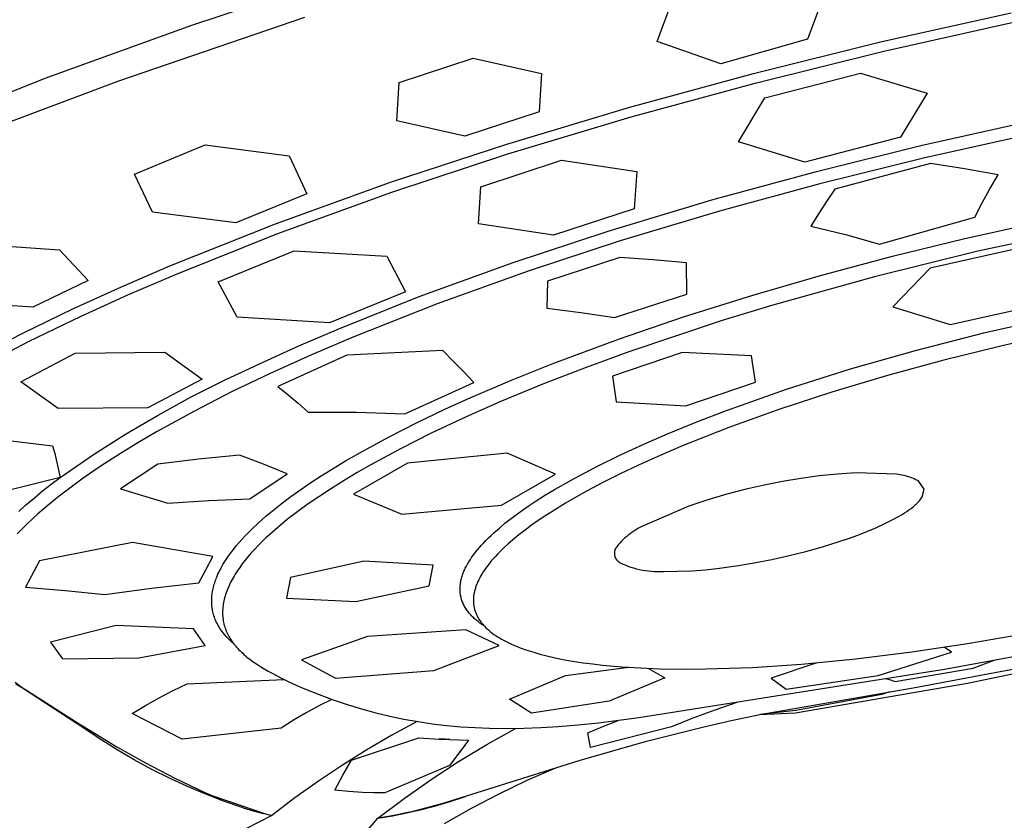
# Model space of a CAD drawing. Units: millimetres. Extents: x -720 to 559, y -1749 to 1802.
# Drawn here: x -445 to -413, y -1017 to -991 of the extents above; entities that cross this region are included whole.
import ezdxf

# ---------------------------------------------------------------- set-up
doc = ezdxf.new("R2010")
doc.units = ezdxf.units.MM
doc.header["$MEASUREMENT"] = 0
doc.layers.add('Default', color=7, linetype='Continuous', true_color=0x000000)

msp = doc.modelspace()

# ---------------------------------------------------------------- linework, layer by layer
at = {"layer": 'Default', "color": 7, "true_color": 0xffffff}
for p, q in [((-434.444, -990.067), (-439.174, -991.629)), ((-424.307, -992.147), (-423.78, -990.711)), ((-418.979, -990.64), (-419.513, -992.07)), ((-441.496, -993.397), (-435.558, -991.366)), ((-417.136, -992.148), (-413.013, -991.228)), ((-439.174, -991.629), (-443.856, -993.329)), ((-417.076, -992.451), (-412.943, -991.528)), ((-422.277, -992.851), (-424.307, -992.147)), ((-419.513, -992.07), (-422.277, -992.851)), ((-421.235, -993.163), (-417.136, -992.148)), ((-432.547, -993.448), (-430.178, -992.674)), ((-430.178, -992.674), (-428.003, -993.168)), ((-421.187, -993.471), (-417.076, -992.451)), ((-428.003, -993.168), (-428.079, -994.392)), ((-425.183, -994.241), (-421.235, -993.163)), ((-420.875, -993.942), (-417.821, -993.15)), ((-417.821, -993.15), (-415.695, -993.787)), ((-443.856, -993.329), (-448.128, -995.037)), ((-444.922, -994.687), (-441.496, -993.397)), ((-432.619, -994.674), (-432.547, -993.448)), ((-425.144, -994.552), (-421.187, -993.471)), ((-415.695, -993.787), (-416.542, -995.199)), ((-429.103, -995.415), (-425.183, -994.241)), ((-421.719, -995.35), (-420.875, -993.942)), ((-428.079, -994.392), (-430.448, -995.165)), ((-429.073, -995.731), (-425.144, -994.552)), ((-430.448, -995.165), (-432.619, -994.674)), ((-415.894, -995.465), (-412.55, -994.717)), ((-412.471, -995.119), (-415.807, -995.865)), ((-440.995, -996.373), (-438.732, -995.444)), ((-438.732, -995.444), (-436.056, -995.797)), ((-432.817, -996.634), (-429.103, -995.415)), ((-419.593, -995.991), (-421.719, -995.35)), ((-416.542, -995.199), (-419.593, -995.991)), ((-419.221, -996.29), (-415.894, -995.465)), ((-436.056, -995.797), (-435.49, -997.007)), ((-432.782, -996.953), (-429.073, -995.731)), ((-429.937, -996.781), (-427.367, -995.933)), ((-427.367, -995.933), (-424.964, -996.295)), ((-415.807, -995.865), (-419.124, -996.688)), ((-415.582, -996.038), (-418.636, -996.861)), ((-414.504, -996.206), (-415.582, -996.038)), ((-440.422, -997.587), (-440.995, -996.373)), ((-424.964, -996.295), (-425.048, -997.48)), ((-422.561, -997.201), (-419.221, -996.29)), ((-413.432, -996.401), (-414.504, -996.206)), ((-413.69, -996.844), (-413.432, -996.401)), ((-436.494, -997.962), (-432.817, -996.634)), ((-419.124, -996.688), (-422.32, -997.56)), ((-435.49, -997.007), (-437.755, -997.935)), ((-436.453, -998.284), (-432.782, -996.953)), ((-430.017, -997.961), (-429.937, -996.781)), ((-418.636, -996.861), (-418.902, -997.247)), ((-413.936, -997.295), (-413.69, -996.844)), ((-425.876, -998.198), (-422.561, -997.201)), ((-418.902, -997.247), (-419.158, -997.639)), ((-414.17, -997.752), (-413.936, -997.295)), ((-437.755, -997.935), (-440.422, -997.587)), ((-425.048, -997.48), (-427.616, -998.327)), ((-422.32, -997.56), (-425.493, -998.51)), ((-419.158, -997.639), (-419.404, -998.037)), ((-439.859, -999.303), (-436.494, -997.962)), ((-427.616, -998.327), (-430.017, -997.961)), ((-417.217, -998.609), (-414.17, -997.752)), ((-414.495, -998.433), (-412.152, -997.91)), ((-439.707, -999.585), (-436.453, -998.284)), ((-428.905, -999.198), (-425.876, -998.198)), ((-419.404, -998.037), (-418.305, -998.304)), ((-418.305, -998.304), (-417.217, -998.609)), ((-410.761, -998.12), (-414.076, -998.837)), ((-445.979, -998.608), (-443.39, -998.788)), ((-425.493, -998.51), (-428.427, -999.472)), ((-416.801, -998.997), (-414.495, -998.433)), ((-443.39, -998.788), (-442.473, -999.771)), ((-438.317, -999.813), (-435.896, -998.826)), ((-435.896, -998.826), (-432.94, -998.998)), ((-414.076, -998.837), (-417.369, -999.65)), ((-412.454, -998.668), (-415.597, -999.379)), ((-432.94, -998.998), (-432.342, -1000.134)), ((-431.904, -1000.285), (-428.905, -999.198)), ((-425.501, -999.036), (-427.811, -999.787)), ((-424.436, -999.11), (-425.501, -999.036)), ((-423.373, -999.208), (-424.436, -999.11)), ((-423.365, -1000.209), (-423.373, -999.208)), ((-419.096, -999.609), (-416.801, -998.997)), ((-441.407, -999.969), (-439.859, -999.303)), ((-441.205, -1000.231), (-439.707, -999.585)), ((-428.427, -999.472), (-431.332, -1000.517)), ((-415.597, -999.379), (-416.794, -1000.607)), ((-442.473, -999.771), (-444.232, -1000.621)), ((-437.715, -1000.943), (-438.317, -999.813)), ((-427.811, -999.787), (-427.828, -1000.651)), ((-421.289, -1000.245), (-419.096, -999.609)), ((-417.369, -999.65), (-420.62, -1000.558)), ((-442.941, -1000.665), (-441.407, -999.969)), ((-432.342, -1000.134), (-434.763, -1001.119)), ((-425.677, -1000.954), (-423.365, -1000.209)), ((-444.232, -1000.621), (-446.816, -1000.445)), ((-442.691, -1000.906), (-441.205, -1000.231)), ((-434.472, -1001.31), (-431.904, -1000.285)), ((-431.332, -1000.517), (-433.986, -1001.565)), ((-423.466, -1000.93), (-421.289, -1000.245)), ((-414.962, -1001.18), (-411.822, -1000.471)), ((-444.56, -1001.447), (-442.941, -1000.665)), ((-427.828, -1000.651), (-426.75, -1000.787)), ((-426.75, -1000.787), (-425.677, -1000.954)), ((-420.62, -1000.558), (-422.234, -1001.052)), ((-416.794, -1000.607), (-414.962, -1001.18)), ((-444.37, -1001.717), (-442.691, -1000.906)), ((-434.763, -1001.119), (-437.715, -1000.943)), ((-425.548, -1001.641), (-423.466, -1000.93)), ((-422.234, -1001.052), (-425.214, -1002.047)), ((-413.885, -1001.444), (-411.69, -1000.946)), ((-446.156, -1002.274), (-444.56, -1001.447)), ((-435.742, -1001.855), (-434.472, -1001.31)), ((-416.066, -1002.002), (-413.885, -1001.444)), ((-411.43, -1001.434), (-413.301, -1001.851)), ((-446.024, -1002.578), (-444.37, -1001.717)), ((-433.986, -1001.565), (-435.342, -1002.143)), ((-427.611, -1002.407), (-425.548, -1001.641)), ((-444.623, -1003.004), (-442.889, -1002.089)), ((-442.889, -1002.089), (-440.02, -1002.059)), ((-440.02, -1002.059), (-438.829, -1002.917)), ((-437.002, -1002.425), (-435.742, -1001.855)), ((-431.156, -1002.01), (-434.215, -1002.152)), ((-430.817, -1002.341), (-431.156, -1002.01)), ((-425.214, -1002.047), (-426.58, -1002.545)), ((-423.516, -1002.066), (-425.736, -1002.824)), ((-421.295, -1002.173), (-423.516, -1002.066)), ((-418.135, -1002.591), (-416.066, -1002.002)), ((-413.301, -1001.851), (-415.162, -1002.311)), ((-435.342, -1002.143), (-436.687, -1002.75)), ((-434.215, -1002.152), (-436.413, -1003.154)), ((-430.486, -1002.68), (-430.817, -1002.341)), ((-428.942, -1002.941), (-427.611, -1002.407)), ((-421.175, -1003.017), (-421.295, -1002.173)), ((-415.162, -1002.311), (-416.957, -1002.8)), ((-438.099, -1002.936), (-437.002, -1002.425)), ((-430.164, -1003.027), (-430.486, -1002.68)), ((-426.58, -1002.545), (-427.935, -1003.07)), ((-420.186, -1003.242), (-418.135, -1002.591)), ((-443.432, -1003.857), (-444.623, -1003.004)), ((-438.829, -1002.917), (-440.565, -1003.832)), ((-439.179, -1003.483), (-438.099, -1002.936)), ((-436.687, -1002.75), (-437.891, -1003.328)), ((-432.363, -1004.03), (-430.164, -1003.027)), ((-430.259, -1003.504), (-428.942, -1002.941)), ((-425.736, -1002.824), (-425.616, -1003.648)), ((-423.395, -1003.773), (-421.175, -1003.017)), ((-416.957, -1002.8), (-418.74, -1003.333)), ((-437.891, -1003.328), (-439.08, -1003.936)), ((-436.413, -1003.154), (-436.086, -1003.418)), ((-427.935, -1003.07), (-429.279, -1003.625)), ((-422.097, -1003.917), (-420.186, -1003.242)), ((-418.74, -1003.333), (-420.392, -1003.875)), ((-440.241, -1004.065), (-439.179, -1003.483)), ((-436.086, -1003.418), (-435.766, -1003.69)), ((-431.083, -1003.878), (-430.259, -1003.504)), ((-429.279, -1003.625), (-430.405, -1004.12)), ((-425.616, -1003.648), (-423.395, -1003.773)), ((-440.565, -1003.832), (-443.432, -1003.857)), ((-439.08, -1003.936), (-440.288, -1004.601)), ((-435.766, -1003.69), (-435.452, -1003.969)), ((-435.452, -1003.969), (-433.907, -1003.976)), ((-433.907, -1003.976), (-432.363, -1004.03)), ((-431.99, -1004.312), (-431.083, -1003.878)), ((-423.043, -1004.281), (-422.097, -1003.917)), ((-420.392, -1003.875), (-422.028, -1004.464)), ((-441.283, -1004.68), (-440.241, -1004.065)), ((-430.405, -1004.12), (-431.519, -1004.642)), ((-423.982, -1004.664), (-423.043, -1004.281)), ((-440.288, -1004.601), (-440.883, -1004.95)), ((-432.886, -1004.767), (-431.99, -1004.312)), ((-422.028, -1004.464), (-423.476, -1005.036)), ((-446.455, -1004.708), (-443.606, -1005.05)), ((-442.305, -1005.329), (-441.283, -1004.68)), ((-433.804, -1005.266), (-432.886, -1004.767)), ((-431.519, -1004.642), (-432.502, -1005.138)), ((-424.735, -1004.99), (-423.982, -1004.664)), ((-443.606, -1005.05), (-443.529, -1005.297)), ((-440.883, -1004.95), (-441.47, -1005.311)), ((-432.502, -1005.138), (-433.47, -1005.663)), ((-425.481, -1005.332), (-424.735, -1004.99)), ((-423.476, -1005.036), (-424.192, -1005.341)), ((-443.529, -1005.297), (-443.366, -1006.055)), ((-443.305, -1006.011), (-442.305, -1005.329)), ((-441.47, -1005.311), (-442.055, -1005.689)), ((-438.947, -1005.475), (-440.248, -1005.628)), ((-437.644, -1005.348), (-438.947, -1005.475)), ((-436.875, -1005.634), (-437.644, -1005.348)), ((-434.703, -1005.798), (-434.256, -1005.528)), ((-434.256, -1005.528), (-433.804, -1005.266)), ((-429.095, -1005.28), (-432.282, -1005.599)), ((-427.557, -1005.948), (-429.095, -1005.28)), ((-426.218, -1005.693), (-425.481, -1005.332)), ((-424.192, -1005.341), (-424.901, -1005.661)), ((-442.055, -1005.689), (-442.629, -1006.083)), ((-440.248, -1005.628), (-441.434, -1006.425)), ((-436.117, -1005.945), (-436.875, -1005.634)), ((-435.033, -1006.006), (-434.703, -1005.798)), ((-432.282, -1005.599), (-433.997, -1006.592)), ((-433.47, -1005.663), (-433.888, -1005.903)), ((-426.943, -1006.076), (-426.218, -1005.693)), ((-424.901, -1005.661), (-425.496, -1005.944)), ((-443.366, -1006.055), (-445.905, -1006.697)), ((-443.648, -1006.269), (-443.366, -1006.055)), ((-443.366, -1006.055), (-443.305, -1006.011)), ((-442.629, -1006.083), (-443.014, -1006.364)), ((-437.307, -1006.735), (-436.117, -1005.945)), ((-435.36, -1006.219), (-435.033, -1006.006)), ((-434.301, -1006.15), (-434.709, -1006.405)), ((-433.888, -1005.903), (-434.301, -1006.15)), ((-429.275, -1006.939), (-427.557, -1005.948)), ((-427.565, -1006.43), (-426.943, -1006.076)), ((-425.496, -1005.944), (-426.085, -1006.24)), ((-420.311, -1006.184), (-420.892, -1006.299)), ((-419.726, -1006.087), (-420.311, -1006.184)), ((-419.139, -1006.009), (-419.726, -1006.087)), ((-418.55, -1005.949), (-419.139, -1006.009)), ((-417.959, -1005.908), (-418.55, -1005.949)), ((-416.676, -1005.955), (-417.959, -1005.908)), ((-416.618, -1005.961), (-416.676, -1005.955)), ((-416.56, -1005.97), (-416.618, -1005.961)), ((-416.502, -1005.98), (-416.56, -1005.97)), ((-416.445, -1005.992), (-416.502, -1005.98)), ((-416.388, -1006.006), (-416.445, -1005.992)), ((-416.331, -1006.022), (-416.388, -1006.006)), ((-416.276, -1006.04), (-416.331, -1006.022)), ((-416.22, -1006.06), (-416.276, -1006.04)), ((-416.166, -1006.081), (-416.22, -1006.06)), ((-416.112, -1006.104), (-416.166, -1006.081)), ((-416.059, -1006.129), (-416.112, -1006.104)), ((-416.006, -1006.156), (-416.059, -1006.129)), ((-415.955, -1006.184), (-416.006, -1006.156)), ((-415.786, -1006.434), (-415.955, -1006.184)), ((-444.198, -1006.713), (-443.926, -1006.488)), ((-443.926, -1006.488), (-443.648, -1006.269)), ((-443.014, -1006.364), (-443.393, -1006.654)), ((-441.434, -1006.425), (-439.932, -1006.88)), ((-435.999, -1006.666), (-435.682, -1006.439)), ((-435.682, -1006.439), (-435.36, -1006.219)), ((-434.709, -1006.405), (-435.111, -1006.67)), ((-427.871, -1006.615), (-427.565, -1006.43)), ((-426.085, -1006.24), (-426.665, -1006.55)), ((-421.469, -1006.433), (-422.085, -1006.592)), ((-420.892, -1006.299), (-421.469, -1006.433)), ((-415.851, -1006.679), (-415.786, -1006.434)), ((-444.466, -1006.945), (-444.198, -1006.713)), ((-443.393, -1006.654), (-443.744, -1006.937)), ((-439.932, -1006.88), (-438.62, -1006.791)), ((-438.62, -1006.791), (-437.307, -1006.735)), ((-436.27, -1006.869), (-435.999, -1006.666)), ((-435.111, -1006.67), (-435.448, -1006.902)), ((-433.997, -1006.592), (-432.461, -1007.227)), ((-428.428, -1006.976), (-428.173, -1006.807)), ((-428.173, -1006.807), (-427.871, -1006.615)), ((-426.665, -1006.55), (-427.237, -1006.878)), ((-422.695, -1006.771), (-423.299, -1006.97)), ((-422.085, -1006.592), (-422.695, -1006.771)), ((-415.966, -1006.83), (-415.941, -1006.801)), ((-415.941, -1006.801), (-415.917, -1006.772)), ((-415.917, -1006.772), (-415.894, -1006.742)), ((-415.894, -1006.742), (-415.872, -1006.711)), ((-415.872, -1006.711), (-415.851, -1006.679)), ((-444.687, -1007.146), (-444.466, -1006.945)), ((-443.744, -1006.937), (-444.085, -1007.231)), ((-436.795, -1007.295), (-436.535, -1007.078)), ((-436.535, -1007.078), (-436.27, -1006.869)), ((-435.448, -1006.902), (-435.779, -1007.142)), ((-432.461, -1007.227), (-429.275, -1006.939)), ((-428.679, -1007.151), (-428.428, -1006.976)), ((-427.237, -1006.878), (-427.677, -1007.149)), ((-423.299, -1006.97), (-424.795, -1007.622)), ((-416.347, -1007.143), (-416.277, -1007.094)), ((-416.277, -1007.094), (-416.208, -1007.043)), ((-416.208, -1007.043), (-416.141, -1006.99)), ((-416.141, -1006.99), (-416.075, -1006.935)), ((-416.075, -1006.935), (-416.047, -1006.91)), ((-416.047, -1006.91), (-416.019, -1006.884)), ((-416.019, -1006.884), (-415.992, -1006.857)), ((-415.992, -1006.857), (-415.966, -1006.83)), ((-444.252, -1007.383), (-444.417, -1007.537)), ((-444.085, -1007.231), (-444.252, -1007.383)), ((-437.048, -1007.52), (-436.795, -1007.295)), ((-436.103, -1007.392), (-436.419, -1007.651)), ((-435.779, -1007.142), (-436.103, -1007.392)), ((-429.167, -1007.52), (-428.926, -1007.332)), ((-428.926, -1007.332), (-428.679, -1007.151)), ((-428.109, -1007.434), (-428.318, -1007.582)), ((-427.895, -1007.29), (-428.109, -1007.434)), ((-427.677, -1007.149), (-427.895, -1007.29)), ((-417.046, -1007.528), (-416.766, -1007.386)), ((-416.766, -1007.386), (-416.491, -1007.235)), ((-416.491, -1007.235), (-416.418, -1007.19)), ((-416.418, -1007.19), (-416.347, -1007.143)), ((-444.577, -1007.695), (-444.735, -1007.857)), ((-444.417, -1007.537), (-444.577, -1007.695)), ((-437.359, -1007.819), (-437.257, -1007.717)), ((-437.257, -1007.717), (-437.048, -1007.52)), ((-436.419, -1007.651), (-436.672, -1007.872)), ((-429.522, -1007.824), (-429.347, -1007.67)), ((-429.347, -1007.67), (-429.167, -1007.52)), ((-428.525, -1007.734), (-428.727, -1007.892)), ((-428.318, -1007.582), (-428.525, -1007.734)), ((-424.992, -1007.729), (-425.055, -1007.768)), ((-424.928, -1007.691), (-424.992, -1007.729)), ((-424.862, -1007.656), (-424.928, -1007.691)), ((-424.795, -1007.622), (-424.862, -1007.656)), ((-417.618, -1007.786), (-417.33, -1007.662)), ((-417.33, -1007.662), (-417.046, -1007.528)), ((-437.652, -1008.135), (-437.557, -1008.027)), ((-437.557, -1008.027), (-437.459, -1007.922)), ((-437.459, -1007.922), (-437.359, -1007.819)), ((-436.795, -1007.986), (-436.916, -1008.102)), ((-436.672, -1007.872), (-436.795, -1007.986)), ((-429.856, -1008.152), (-429.775, -1008.067)), ((-429.775, -1008.067), (-429.692, -1007.985)), ((-429.692, -1007.985), (-429.608, -1007.904)), ((-429.608, -1007.904), (-429.522, -1007.824)), ((-428.924, -1008.055), (-429.068, -1008.179)), ((-428.727, -1007.892), (-428.924, -1008.055)), ((-425.403, -1008.048), (-425.456, -1008.101)), ((-425.349, -1007.997), (-425.403, -1008.048)), ((-425.293, -1007.947), (-425.349, -1007.997)), ((-425.236, -1007.9), (-425.293, -1007.947)), ((-425.177, -1007.854), (-425.236, -1007.9)), ((-425.117, -1007.81), (-425.177, -1007.854)), ((-425.055, -1007.768), (-425.117, -1007.81)), ((-418.504, -1008.105), (-418.206, -1008.008)), ((-418.206, -1008.008), (-417.91, -1007.902)), ((-417.91, -1007.902), (-417.618, -1007.786)), ((-441.054, -1008.137), (-444.02, -1008.713)), ((-438.487, -1008.577), (-441.054, -1008.137)), ((-437.907, -1008.449), (-437.835, -1008.356)), ((-437.835, -1008.356), (-437.745, -1008.244)), ((-437.745, -1008.244), (-437.652, -1008.135)), ((-437.151, -1008.341), (-437.263, -1008.465)), ((-437.035, -1008.22), (-437.151, -1008.341)), ((-436.916, -1008.102), (-437.035, -1008.22)), ((-430.106, -1008.44), (-430.046, -1008.366)), ((-430.046, -1008.366), (-429.984, -1008.293)), ((-429.984, -1008.293), (-429.921, -1008.222)), ((-429.921, -1008.222), (-429.856, -1008.152)), ((-429.207, -1008.308), (-429.343, -1008.44)), ((-429.068, -1008.179), (-429.207, -1008.308)), ((-425.661, -1008.381), (-425.664, -1008.392)), ((-425.657, -1008.37), (-425.661, -1008.381)), ((-425.653, -1008.36), (-425.657, -1008.37)), ((-425.649, -1008.349), (-425.653, -1008.36)), ((-425.644, -1008.338), (-425.649, -1008.349)), ((-425.639, -1008.328), (-425.644, -1008.338)), ((-425.634, -1008.318), (-425.639, -1008.328)), ((-425.628, -1008.308), (-425.634, -1008.318)), ((-425.622, -1008.298), (-425.628, -1008.308)), ((-425.616, -1008.289), (-425.622, -1008.298)), ((-425.609, -1008.279), (-425.616, -1008.289)), ((-425.602, -1008.27), (-425.609, -1008.279)), ((-425.555, -1008.212), (-425.602, -1008.27)), ((-425.506, -1008.156), (-425.555, -1008.212)), ((-425.456, -1008.101), (-425.506, -1008.156)), ((-419.563, -1008.417), (-419.031, -1008.268)), ((-419.031, -1008.268), (-418.504, -1008.105)), ((-438.71, -1009.003), (-438.487, -1008.577)), ((-438.506, -1008.614), (-438.505, -1008.573)), ((-438.106, -1008.737), (-438.042, -1008.639)), ((-438.042, -1008.639), (-437.976, -1008.543)), ((-437.976, -1008.543), (-437.907, -1008.449)), ((-437.463, -1008.701), (-437.55, -1008.812)), ((-437.373, -1008.592), (-437.463, -1008.701)), ((-437.263, -1008.465), (-437.373, -1008.592)), ((-430.324, -1008.752), (-430.273, -1008.672)), ((-430.273, -1008.672), (-430.22, -1008.593)), ((-430.22, -1008.593), (-430.164, -1008.515)), ((-430.164, -1008.515), (-430.106, -1008.44)), ((-429.535, -1008.645), (-429.594, -1008.712)), ((-429.475, -1008.578), (-429.535, -1008.645)), ((-429.41, -1008.509), (-429.475, -1008.578)), ((-429.343, -1008.44), (-429.41, -1008.509)), ((-425.674, -1008.449), (-425.675, -1008.46)), ((-425.675, -1008.46), (-425.675, -1008.472)), ((-425.675, -1008.472), (-425.675, -1008.483)), ((-425.675, -1008.483), (-425.675, -1008.495)), ((-425.675, -1008.495), (-425.674, -1008.506)), ((-425.673, -1008.437), (-425.674, -1008.449)), ((-425.674, -1008.506), (-425.673, -1008.518)), ((-425.671, -1008.426), (-425.673, -1008.437)), ((-425.673, -1008.518), (-425.672, -1008.529)), ((-425.672, -1008.529), (-425.67, -1008.54)), ((-425.669, -1008.415), (-425.671, -1008.426)), ((-425.67, -1008.54), (-425.668, -1008.552)), ((-425.667, -1008.404), (-425.669, -1008.415)), ((-425.668, -1008.552), (-425.665, -1008.563)), ((-425.664, -1008.392), (-425.667, -1008.404)), ((-425.665, -1008.563), (-425.662, -1008.574)), ((-425.662, -1008.574), (-425.659, -1008.585)), ((-425.659, -1008.585), (-425.655, -1008.596)), ((-425.655, -1008.596), (-425.651, -1008.606)), ((-425.651, -1008.606), (-425.646, -1008.617)), ((-425.646, -1008.617), (-425.641, -1008.627)), ((-425.641, -1008.627), (-425.636, -1008.638)), ((-425.636, -1008.638), (-425.63, -1008.648)), ((-425.63, -1008.648), (-425.624, -1008.658)), ((-425.624, -1008.658), (-425.618, -1008.667)), ((-425.618, -1008.667), (-425.612, -1008.677)), ((-425.612, -1008.677), (-425.605, -1008.686)), ((-425.605, -1008.686), (-425.598, -1008.695)), ((-425.598, -1008.695), (-425.59, -1008.703)), ((-425.59, -1008.703), (-425.582, -1008.712)), ((-421.214, -1008.783), (-420.654, -1008.674)), ((-420.654, -1008.674), (-420.098, -1008.551)), ((-420.098, -1008.551), (-419.563, -1008.417)), ((-444.02, -1008.713), (-444.471, -1009.563)), ((-438.943, -1009.423), (-438.71, -1009.003)), ((-438.278, -1009.042), (-438.251, -1008.99)), ((-438.251, -1008.99), (-438.224, -1008.939)), ((-438.224, -1008.939), (-438.167, -1008.837)), ((-438.167, -1008.837), (-438.106, -1008.737)), ((-437.634, -1008.926), (-437.714, -1009.043)), ((-437.55, -1008.812), (-437.634, -1008.926)), ((-433.669, -1008.727), (-436.008, -1009.249)), ((-431.456, -1008.851), (-433.669, -1008.727)), ((-431.592, -1009.514), (-431.456, -1008.851)), ((-430.467, -1009.025), (-430.452, -1008.99)), ((-430.452, -1008.99), (-430.435, -1008.955)), ((-430.435, -1008.955), (-430.4, -1008.886)), ((-430.4, -1008.886), (-430.363, -1008.819)), ((-430.363, -1008.819), (-430.324, -1008.752)), ((-429.813, -1008.997), (-429.863, -1009.072)), ((-429.761, -1008.924), (-429.813, -1008.997)), ((-429.707, -1008.852), (-429.761, -1008.924)), ((-429.652, -1008.782), (-429.707, -1008.852)), ((-429.594, -1008.712), (-429.652, -1008.782)), ((-425.582, -1008.712), (-425.574, -1008.72)), ((-425.574, -1008.72), (-425.566, -1008.728)), ((-425.566, -1008.728), (-425.557, -1008.735)), ((-425.557, -1008.735), (-425.548, -1008.743)), ((-425.548, -1008.743), (-425.539, -1008.75)), ((-425.539, -1008.75), (-425.53, -1008.756)), ((-425.53, -1008.756), (-425.52, -1008.763)), ((-425.52, -1008.763), (-425.51, -1008.769)), ((-425.51, -1008.769), (-425.423, -1008.81)), ((-425.423, -1008.81), (-425.334, -1008.849)), ((-425.334, -1008.849), (-425.244, -1008.884)), ((-425.244, -1008.884), (-425.153, -1008.916)), ((-425.153, -1008.916), (-425.061, -1008.945)), ((-425.061, -1008.945), (-424.967, -1008.971)), ((-424.967, -1008.971), (-424.873, -1008.994)), ((-424.873, -1008.994), (-424.779, -1009.013)), ((-424.779, -1009.013), (-424.683, -1009.029)), ((-423.209, -1009.034), (-422.763, -1009.001)), ((-422.763, -1009.001), (-422.317, -1008.953)), ((-422.317, -1008.953), (-421.874, -1008.891)), ((-421.874, -1008.891), (-421.777, -1008.877)), ((-421.777, -1008.877), (-421.214, -1008.783)), ((-438.416, -1009.371), (-438.4, -1009.326)), ((-438.4, -1009.326), (-438.383, -1009.281)), ((-438.383, -1009.281), (-438.365, -1009.236)), ((-438.365, -1009.236), (-438.328, -1009.148)), ((-438.328, -1009.148), (-438.303, -1009.095)), ((-438.303, -1009.095), (-438.278, -1009.042)), ((-437.876, -1009.311), (-437.905, -1009.366)), ((-437.845, -1009.256), (-437.876, -1009.311)), ((-437.814, -1009.202), (-437.845, -1009.256)), ((-437.781, -1009.148), (-437.814, -1009.202)), ((-437.714, -1009.043), (-437.781, -1009.148)), ((-436.008, -1009.249), (-436.14, -1009.91)), ((-430.574, -1009.351), (-430.566, -1009.316)), ((-430.566, -1009.316), (-430.556, -1009.278)), ((-430.556, -1009.278), (-430.546, -1009.241)), ((-430.546, -1009.241), (-430.535, -1009.205)), ((-430.535, -1009.205), (-430.523, -1009.168)), ((-430.523, -1009.168), (-430.51, -1009.132)), ((-430.51, -1009.132), (-430.497, -1009.096)), ((-430.497, -1009.096), (-430.482, -1009.06)), ((-430.482, -1009.06), (-430.467, -1009.025)), ((-430.004, -1009.319), (-430.032, -1009.377)), ((-429.975, -1009.261), (-430.004, -1009.319)), ((-429.944, -1009.204), (-429.975, -1009.261)), ((-429.911, -1009.148), (-429.944, -1009.204)), ((-429.863, -1009.072), (-429.911, -1009.148)), ((-424.683, -1009.029), (-424.587, -1009.042)), ((-424.587, -1009.042), (-424.491, -1009.051)), ((-424.491, -1009.051), (-424.394, -1009.057)), ((-424.394, -1009.057), (-424.298, -1009.06)), ((-424.298, -1009.06), (-424.201, -1009.059)), ((-424.201, -1009.059), (-424.104, -1009.055)), ((-424.104, -1009.055), (-423.657, -1009.052)), ((-423.657, -1009.052), (-423.209, -1009.034)), ((-444.471, -1009.563), (-443.204, -1009.662)), ((-441.94, -1009.795), (-440.445, -1009.585)), ((-440.445, -1009.585), (-438.943, -1009.423)), ((-438.492, -1009.649), (-438.482, -1009.602)), ((-438.482, -1009.602), (-438.471, -1009.556)), ((-438.471, -1009.556), (-438.459, -1009.509)), ((-438.459, -1009.509), (-438.445, -1009.463)), ((-438.445, -1009.463), (-438.431, -1009.417)), ((-438.431, -1009.417), (-438.416, -1009.371)), ((-438.028, -1009.633), (-438.048, -1009.685)), ((-438.007, -1009.581), (-438.028, -1009.633)), ((-437.985, -1009.53), (-438.007, -1009.581)), ((-437.961, -1009.479), (-437.985, -1009.53)), ((-437.934, -1009.422), (-437.961, -1009.479)), ((-437.905, -1009.366), (-437.934, -1009.422)), ((-433.93, -1010.014), (-431.592, -1009.514)), ((-430.602, -1009.605), (-430.601, -1009.568)), ((-430.602, -1009.64), (-430.602, -1009.605)), ((-430.601, -1009.674), (-430.602, -1009.64)), ((-430.601, -1009.568), (-430.599, -1009.532)), ((-430.599, -1009.532), (-430.596, -1009.496)), ((-430.596, -1009.496), (-430.592, -1009.459)), ((-430.592, -1009.459), (-430.587, -1009.423)), ((-430.587, -1009.423), (-430.581, -1009.387)), ((-430.581, -1009.387), (-430.574, -1009.351)), ((-430.122, -1009.619), (-430.131, -1009.65)), ((-430.113, -1009.588), (-430.122, -1009.619)), ((-430.103, -1009.557), (-430.113, -1009.588)), ((-430.093, -1009.527), (-430.103, -1009.557)), ((-430.082, -1009.496), (-430.093, -1009.527)), ((-430.07, -1009.466), (-430.082, -1009.496)), ((-430.058, -1009.436), (-430.07, -1009.466)), ((-430.032, -1009.377), (-430.058, -1009.436)), ((-443.204, -1009.662), (-441.94, -1009.795)), ((-438.527, -1009.982), (-438.526, -1009.934)), ((-438.526, -1009.934), (-438.524, -1009.887)), ((-438.524, -1009.887), (-438.52, -1009.839)), ((-438.52, -1009.839), (-438.515, -1009.791)), ((-438.515, -1009.791), (-438.508, -1009.744)), ((-438.508, -1009.744), (-438.501, -1009.697)), ((-438.501, -1009.697), (-438.492, -1009.649)), ((-438.129, -1009.948), (-438.14, -1009.998)), ((-438.116, -1009.899), (-438.129, -1009.948)), ((-438.101, -1009.845), (-438.116, -1009.899)), ((-438.085, -1009.791), (-438.101, -1009.845)), ((-438.067, -1009.738), (-438.085, -1009.791)), ((-438.048, -1009.685), (-438.067, -1009.738)), ((-436.14, -1009.91), (-433.93, -1010.014)), ((-430.598, -1009.709), (-430.601, -1009.674)), ((-430.595, -1009.744), (-430.598, -1009.709)), ((-430.591, -1009.778), (-430.595, -1009.744)), ((-430.585, -1009.813), (-430.591, -1009.778)), ((-430.579, -1009.847), (-430.585, -1009.813)), ((-430.571, -1009.881), (-430.579, -1009.847)), ((-430.562, -1009.914), (-430.571, -1009.881)), ((-430.553, -1009.948), (-430.562, -1009.914)), ((-430.542, -1009.981), (-430.553, -1009.948)), ((-430.175, -1009.931), (-430.176, -1009.962)), ((-430.176, -1009.962), (-430.176, -1009.994)), ((-430.173, -1009.899), (-430.175, -1009.931)), ((-430.17, -1009.868), (-430.173, -1009.899)), ((-430.167, -1009.836), (-430.17, -1009.868)), ((-430.162, -1009.805), (-430.167, -1009.836)), ((-430.157, -1009.774), (-430.162, -1009.805)), ((-430.152, -1009.742), (-430.157, -1009.774)), ((-430.145, -1009.711), (-430.152, -1009.742)), ((-430.138, -1009.68), (-430.145, -1009.711)), ((-430.131, -1009.65), (-430.138, -1009.68)), ((-438.527, -1010.029), (-438.527, -1009.982)), ((-438.525, -1010.077), (-438.527, -1010.029)), ((-438.522, -1010.124), (-438.525, -1010.077)), ((-438.518, -1010.172), (-438.522, -1010.124)), ((-438.512, -1010.219), (-438.518, -1010.172)), ((-438.505, -1010.266), (-438.512, -1010.219)), ((-438.497, -1010.307), (-438.505, -1010.266)), ((-438.176, -1010.25), (-438.179, -1010.301)), ((-438.172, -1010.199), (-438.176, -1010.25)), ((-438.166, -1010.149), (-438.172, -1010.199)), ((-438.159, -1010.098), (-438.166, -1010.149)), ((-438.15, -1010.048), (-438.159, -1010.098)), ((-438.14, -1009.998), (-438.15, -1010.048)), ((-430.53, -1010.014), (-430.542, -1009.981)), ((-430.517, -1010.046), (-430.53, -1010.014)), ((-430.504, -1010.078), (-430.517, -1010.046)), ((-430.489, -1010.11), (-430.504, -1010.078)), ((-430.473, -1010.141), (-430.489, -1010.11)), ((-430.456, -1010.174), (-430.473, -1010.141)), ((-430.437, -1010.206), (-430.456, -1010.174)), ((-430.418, -1010.237), (-430.437, -1010.206)), ((-430.398, -1010.268), (-430.418, -1010.237)), ((-430.377, -1010.299), (-430.398, -1010.268)), ((-430.176, -1009.994), (-430.175, -1010.025)), ((-430.175, -1010.025), (-430.173, -1010.057)), ((-430.173, -1010.057), (-430.171, -1010.088)), ((-430.171, -1010.088), (-430.167, -1010.12)), ((-430.167, -1010.12), (-430.164, -1010.146)), ((-430.164, -1010.146), (-430.159, -1010.172)), ((-430.159, -1010.172), (-430.154, -1010.198)), ((-430.154, -1010.198), (-430.149, -1010.224)), ((-430.149, -1010.224), (-430.142, -1010.25)), ((-430.142, -1010.25), (-430.135, -1010.276)), ((-430.135, -1010.276), (-430.128, -1010.301)), ((-438.489, -1010.347), (-438.497, -1010.307)), ((-438.479, -1010.388), (-438.489, -1010.347)), ((-438.468, -1010.428), (-438.479, -1010.388)), ((-438.456, -1010.468), (-438.468, -1010.428)), ((-438.443, -1010.507), (-438.456, -1010.468)), ((-438.429, -1010.547), (-438.443, -1010.507)), ((-438.414, -1010.585), (-438.429, -1010.547)), ((-438.392, -1010.635), (-438.414, -1010.585)), ((-438.179, -1010.301), (-438.18, -1010.349)), ((-438.18, -1010.349), (-438.18, -1010.397)), ((-438.18, -1010.397), (-438.178, -1010.445)), ((-438.178, -1010.445), (-438.175, -1010.493)), ((-438.175, -1010.493), (-438.171, -1010.541)), ((-438.171, -1010.541), (-438.165, -1010.589)), ((-438.165, -1010.589), (-438.157, -1010.637)), ((-430.355, -1010.328), (-430.377, -1010.299)), ((-430.332, -1010.358), (-430.355, -1010.328)), ((-430.309, -1010.386), (-430.332, -1010.358)), ((-430.283, -1010.416), (-430.309, -1010.386)), ((-430.257, -1010.445), (-430.283, -1010.416)), ((-430.231, -1010.473), (-430.257, -1010.445)), ((-430.203, -1010.501), (-430.231, -1010.473)), ((-430.175, -1010.528), (-430.203, -1010.501)), ((-430.147, -1010.555), (-430.175, -1010.528)), ((-430.118, -1010.581), (-430.147, -1010.555)), ((-430.128, -1010.301), (-430.12, -1010.327)), ((-430.12, -1010.327), (-430.111, -1010.352)), ((-430.088, -1010.606), (-430.118, -1010.581)), ((-430.111, -1010.352), (-430.102, -1010.377)), ((-430.102, -1010.377), (-430.092, -1010.401)), ((-430.092, -1010.401), (-430.081, -1010.426)), ((-430.081, -1010.426), (-430.07, -1010.45)), ((-430.07, -1010.45), (-430.059, -1010.474)), ((-430.059, -1010.474), (-430.047, -1010.498)), ((-430.047, -1010.498), (-430.034, -1010.521)), ((-430.034, -1010.521), (-430.017, -1010.551)), ((-430.017, -1010.551), (-430, -1010.58)), ((-430, -1010.58), (-429.981, -1010.608)), ((-441.574, -1010.785), (-443.67, -1011.315)), ((-439.107, -1010.889), (-441.574, -1010.785)), ((-438.735, -1011.415), (-439.107, -1010.889)), ((-438.369, -1010.685), (-438.392, -1010.635)), ((-438.345, -1010.733), (-438.369, -1010.685)), ((-438.319, -1010.781), (-438.345, -1010.733)), ((-438.292, -1010.827), (-438.319, -1010.781)), ((-438.263, -1010.873), (-438.292, -1010.827)), ((-438.233, -1010.918), (-438.263, -1010.873)), ((-438.157, -1010.637), (-438.148, -1010.684)), ((-438.148, -1010.684), (-438.138, -1010.731)), ((-438.138, -1010.731), (-438.126, -1010.777)), ((-438.126, -1010.777), (-438.112, -1010.824)), ((-438.112, -1010.824), (-438.097, -1010.869)), ((-438.097, -1010.869), (-438.081, -1010.914)), ((-430.058, -1010.631), (-430.088, -1010.606)), ((-430.027, -1010.655), (-430.058, -1010.631)), ((-429.965, -1010.702), (-430.027, -1010.655)), ((-429.981, -1010.608), (-429.962, -1010.636)), ((-429.901, -1010.747), (-429.965, -1010.702)), ((-429.962, -1010.636), (-429.942, -1010.663)), ((-429.942, -1010.663), (-429.922, -1010.69)), ((-429.922, -1010.69), (-429.901, -1010.717)), ((-429.901, -1010.717), (-429.879, -1010.743)), ((-429.836, -1010.79), (-429.901, -1010.747)), ((-429.879, -1010.743), (-429.857, -1010.768)), ((-429.857, -1010.768), (-429.834, -1010.793)), ((-429.834, -1010.793), (-429.811, -1010.818)), ((-429.811, -1010.818), (-429.787, -1010.842)), ((-429.787, -1010.842), (-429.762, -1010.865)), ((-429.762, -1010.865), (-429.738, -1010.888)), ((-429.738, -1010.888), (-429.687, -1010.934)), ((-438.201, -1010.963), (-438.233, -1010.918)), ((-438.153, -1011.026), (-438.201, -1010.963)), ((-438.104, -1011.084), (-438.153, -1011.026)), ((-438.054, -1011.141), (-438.104, -1011.084)), ((-438.081, -1010.914), (-438.064, -1010.959)), ((-438.064, -1010.959), (-438.045, -1011.003)), ((-438.001, -1011.196), (-438.054, -1011.141)), ((-438.045, -1011.003), (-438.024, -1011.047)), ((-438.024, -1011.047), (-438.002, -1011.092)), ((-438.002, -1011.092), (-437.978, -1011.136)), ((-437.948, -1011.249), (-438.001, -1011.196)), ((-437.978, -1011.136), (-437.952, -1011.18)), ((-437.952, -1011.18), (-437.925, -1011.223)), ((-433.56, -1011.137), (-435.663, -1011.88)), ((-430.419, -1010.915), (-433.56, -1011.137)), ((-429.348, -1011.424), (-430.419, -1010.915)), ((-429.687, -1010.934), (-429.632, -1010.979)), ((-429.632, -1010.979), (-429.577, -1011.022)), ((-429.577, -1011.022), (-429.519, -1011.064)), ((-429.519, -1011.064), (-429.461, -1011.104)), ((-429.461, -1011.104), (-429.402, -1011.143)), ((-429.402, -1011.143), (-429.341, -1011.18)), ((-429.341, -1011.18), (-429.28, -1011.215)), ((-429.28, -1011.215), (-429.218, -1011.25)), ((-414.408, -1011.359), (-412.543, -1011.034)), ((-443.67, -1011.315), (-443.294, -1011.85)), ((-440.85, -1011.817), (-438.735, -1011.415)), ((-437.892, -1011.301), (-437.948, -1011.249)), ((-437.925, -1011.223), (-437.898, -1011.265)), ((-437.898, -1011.265), (-437.869, -1011.307)), ((-437.835, -1011.352), (-437.892, -1011.301)), ((-437.869, -1011.307), (-437.838, -1011.348)), ((-437.838, -1011.348), (-437.807, -1011.388)), ((-437.807, -1011.388), (-437.772, -1011.431)), ((-437.772, -1011.431), (-437.736, -1011.473)), ((-437.736, -1011.473), (-437.698, -1011.514)), ((-437.698, -1011.514), (-437.66, -1011.554)), ((-431.44, -1012.219), (-429.348, -1011.424)), ((-429.218, -1011.25), (-429.132, -1011.295)), ((-429.132, -1011.295), (-429.045, -1011.338)), ((-429.045, -1011.338), (-428.957, -1011.378)), ((-428.957, -1011.378), (-428.868, -1011.417)), ((-428.868, -1011.417), (-428.778, -1011.454)), ((-428.778, -1011.454), (-428.688, -1011.49)), ((-428.688, -1011.49), (-428.505, -1011.556)), ((-416.187, -1011.625), (-414.408, -1011.359)), ((-414.918, -1011.638), (-415.149, -1011.475)), ((-414.407, -1012.62), (-408.952, -1011.491)), ((-443.294, -1011.85), (-440.85, -1011.817)), ((-437.66, -1011.554), (-437.62, -1011.593)), ((-437.62, -1011.593), (-437.58, -1011.632)), ((-437.58, -1011.632), (-437.539, -1011.669)), ((-437.539, -1011.669), (-437.497, -1011.706)), ((-437.497, -1011.706), (-437.449, -1011.747)), ((-437.449, -1011.747), (-437.401, -1011.787)), ((-437.401, -1011.787), (-437.301, -1011.864)), ((-428.505, -1011.556), (-428.282, -1011.627)), ((-428.282, -1011.627), (-428.058, -1011.692)), ((-428.058, -1011.692), (-427.832, -1011.751)), ((-427.832, -1011.751), (-427.604, -1011.803)), ((-427.604, -1011.803), (-427.372, -1011.851)), ((-419.7, -1012.012), (-417.971, -1011.846)), ((-417.971, -1011.846), (-416.187, -1011.625)), ((-417.262, -1012.373), (-414.918, -1011.638)), ((-415.145, -1012.171), (-412.534, -1011.696)), ((-437.301, -1011.864), (-437.199, -1011.938)), ((-437.199, -1011.938), (-437.096, -1012.009)), ((-437.096, -1012.009), (-436.975, -1012.087)), ((-436.975, -1012.087), (-436.852, -1012.163)), ((-435.663, -1011.88), (-434.575, -1012.458)), ((-427.372, -1011.851), (-427.138, -1011.895)), ((-427.233, -1012.378), (-425.215, -1012.116)), ((-427.138, -1011.895), (-426.669, -1011.97)), ((-426.669, -1011.97), (-426.363, -1012.01)), ((-426.363, -1012.01), (-426.056, -1012.045)), ((-426.056, -1012.045), (-425.441, -1012.101)), ((-425.441, -1012.101), (-424.838, -1012.138)), ((-424.838, -1012.138), (-424.234, -1012.162)), ((-424.587, -1012.149), (-424.069, -1012.454)), ((-424.234, -1012.162), (-423.493, -1012.173)), ((-422.752, -1012.168), (-421.27, -1012.117)), ((-421.27, -1012.117), (-419.7, -1012.012)), ((-419.217, -1011.971), (-420.674, -1012.462)), ((-416.716, -1012.564), (-414.228, -1012.148)), ((-416.135, -1012.773), (-411.943, -1011.985)), ((-414.228, -1012.148), (-413.554, -1011.889)), ((-436.852, -1012.163), (-436.728, -1012.235)), ((-436.728, -1012.235), (-436.602, -1012.306)), ((-436.602, -1012.306), (-436.338, -1012.445)), ((-436.338, -1012.445), (-436.069, -1012.577)), ((-434.575, -1012.458), (-431.44, -1012.219)), ((-429.019, -1013.131), (-427.233, -1012.378)), ((-424.069, -1012.454), (-425.844, -1013.2)), ((-424.898, -1013.72), (-415.145, -1012.171)), ((-423.493, -1012.173), (-422.752, -1012.168)), ((-420.674, -1012.462), (-420.19, -1012.815)), ((-420.19, -1012.815), (-417.262, -1012.373)), ((-444.798, -1012.595), (-444.604, -1012.737)), ((-444.569, -1012.786), (-444.776, -1012.657)), ((-444.604, -1012.737), (-444.405, -1012.871)), ((-442.609, -1014.059), (-444.569, -1012.786)), ((-439.759, -1012.859), (-439.309, -1012.644)), ((-439.309, -1012.644), (-436.221, -1012.504)), ((-436.069, -1012.577), (-435.829, -1012.687)), ((-435.829, -1012.687), (-435.588, -1012.792)), ((-421.037, -1013.626), (-416.135, -1012.773)), ((-419.897, -1013.569), (-414.407, -1012.62)), ((-417.02, -1012.477), (-416.867, -1012.519)), ((-416.867, -1012.519), (-416.716, -1012.564)), ((-444.405, -1012.871), (-444.202, -1012.998)), ((-444.202, -1012.998), (-442.837, -1013.87)), ((-440.637, -1013.333), (-440.202, -1013.089)), ((-440.202, -1013.089), (-439.759, -1012.859)), ((-435.588, -1012.792), (-435.099, -1012.989)), ((-435.099, -1012.989), (-434.653, -1013.153)), ((-417.135, -1012.986), (-419.885, -1013.494)), ((-416.899, -1012.903), (-417.135, -1012.986)), ((-441.064, -1013.591), (-440.637, -1013.333)), ((-435.108, -1013.348), (-435.517, -1013.57)), ((-434.693, -1013.139), (-435.108, -1013.348)), ((-434.653, -1013.153), (-434.204, -1013.304)), ((-434.204, -1013.304), (-433.749, -1013.441)), ((-428.409, -1013.525), (-429.019, -1013.131)), ((-425.844, -1013.2), (-428.318, -1013.58)), ((-421.768, -1013.236), (-422.471, -1013.479)), ((-439.475, -1014.409), (-441.064, -1013.591)), ((-435.517, -1013.57), (-435.918, -1013.806)), ((-433.749, -1013.441), (-433.292, -1013.565)), ((-433.292, -1013.565), (-432.845, -1013.672)), ((-432.845, -1013.672), (-432.395, -1013.766)), ((-428.318, -1013.58), (-428.409, -1013.525)), ((-426.183, -1013.884), (-424.898, -1013.72)), ((-422.471, -1013.479), (-423.167, -1013.741)), ((-421.951, -1013.816), (-421.037, -1013.626)), ((-419.885, -1013.494), (-421.037, -1013.627)), ((-421.037, -1013.627), (-419.897, -1013.569)), ((-442.837, -1013.87), (-442.458, -1014.103)), ((-435.918, -1013.806), (-436.311, -1014.055)), ((-431.966, -1013.844), (-432.776, -1014.284)), ((-432.395, -1013.766), (-431.943, -1013.847)), ((-431.943, -1013.847), (-431.489, -1013.915)), ((-431.489, -1013.915), (-431.033, -1013.97)), ((-431.033, -1013.97), (-430.577, -1014.012)), ((-430.577, -1014.012), (-430.119, -1014.042)), ((-430.119, -1014.042), (-429.661, -1014.061)), ((-428.566, -1014.059), (-428.019, -1014.038)), ((-428.019, -1014.038), (-427.472, -1014.004)), ((-427.472, -1014.004), (-426.827, -1013.95)), ((-426.827, -1013.95), (-426.183, -1013.884)), ((-426.527, -1014.207), (-426.045, -1014.003)), ((-423.857, -1014.021), (-426.438, -1014.674)), ((-426.045, -1014.003), (-425.559, -1013.809)), ((-424.648, -1014.473), (-422.861, -1014.022)), ((-423.167, -1013.741), (-423.857, -1014.021)), ((-422.861, -1014.022), (-421.951, -1013.816)), ((-442.084, -1014.414), (-442.609, -1014.059)), ((-442.458, -1014.103), (-441.555, -1014.649)), ((-436.311, -1014.055), (-439.475, -1014.409)), ((-432.776, -1014.284), (-433.573, -1014.748)), ((-429.749, -1014.577), (-428.833, -1014.065)), ((-429.661, -1014.061), (-429.113, -1014.067)), ((-429.113, -1014.067), (-428.566, -1014.059)), ((-426.438, -1014.674), (-426.527, -1014.207)), ((-441.547, -1014.752), (-442.084, -1014.414)), ((-441.555, -1014.649), (-440.636, -1015.165)), ((-434.068, -1015.084), (-431.914, -1014.367)), ((-431.914, -1014.367), (-431.271, -1014.409)), ((-431.271, -1014.409), (-430.927, -1014.425)), ((-431.2, -1014.409), (-431.271, -1014.409)), ((-431.129, -1014.41), (-431.2, -1014.409)), ((-431.078, -1014.411), (-431.129, -1014.41)), ((-431.027, -1014.415), (-431.078, -1014.411)), ((-430.977, -1014.419), (-431.027, -1014.415)), ((-430.927, -1014.425), (-430.977, -1014.419)), ((-430.927, -1014.425), (-430.327, -1014.442)), ((-430.647, -1015.12), (-429.749, -1014.577)), ((-430.327, -1014.442), (-430.569, -1014.756)), ((-426.795, -1015.095), (-424.648, -1014.473)), ((-441, -1015.073), (-441.547, -1014.752)), ((-433.573, -1014.748), (-434.354, -1015.237)), ((-430.674, -1014.894), (-430.934, -1015.246)), ((-430.569, -1014.756), (-430.674, -1014.894)), ((-430.674, -1014.894), (-430.659, -1014.878)), ((-430.659, -1014.878), (-430.645, -1014.862)), ((-430.645, -1014.862), (-430.631, -1014.846)), ((-430.631, -1014.846), (-430.618, -1014.829)), ((-430.618, -1014.829), (-430.605, -1014.812)), ((-430.605, -1014.812), (-430.593, -1014.794)), ((-430.593, -1014.794), (-430.581, -1014.776)), ((-430.581, -1014.776), (-430.571, -1014.758)), ((-440.442, -1015.375), (-441, -1015.073)), ((-440.636, -1015.165), (-439.7, -1015.651)), ((-434.354, -1015.237), (-435.12, -1015.75)), ((-434.339, -1015.558), (-434.068, -1015.084)), ((-430.934, -1015.246), (-433.007, -1016.127)), ((-431.526, -1015.695), (-430.647, -1015.12)), ((-431.136, -1016.452), (-426.795, -1015.095)), ((-439.875, -1015.659), (-440.442, -1015.375)), ((-434.599, -1016.038), (-434.339, -1015.558)), ((-427.56, -1015.332), (-428.468, -1015.733)), ((-439.299, -1015.924), (-439.875, -1015.659)), ((-439.7, -1015.651), (-438.749, -1016.107)), ((-438.715, -1016.17), (-439.299, -1015.924)), ((-435.12, -1015.75), (-435.87, -1016.286)), ((-432.384, -1016.299), (-431.526, -1015.695)), ((-428.468, -1015.733), (-429.363, -1016.165)), ((-438.749, -1016.107), (-438.518, -1016.209)), ((-438.122, -1016.397), (-438.715, -1016.17)), ((-438.518, -1016.209), (-436.811, -1016.796)), ((-434.16, -1016.079), (-434.599, -1016.038)), ((-433.719, -1016.108), (-434.16, -1016.079)), ((-433.363, -1016.122), (-433.719, -1016.108)), ((-433.007, -1016.127), (-433.363, -1016.122)), ((-430.919, -1016.399), (-430.427, -1016.241)), ((-429.363, -1016.165), (-430.242, -1016.626)), ((-437.523, -1016.605), (-438.122, -1016.397)), ((-435.87, -1016.286), (-436.604, -1016.845)), ((-433.221, -1016.933), (-432.384, -1016.299)), ((-431.916, -1016.678), (-431.416, -1016.544)), ((-431.692, -1016.606), (-431.136, -1016.452)), ((-431.416, -1016.544), (-430.919, -1016.399)), ((-437.527, -1016.589), (-437.523, -1016.605)), ((-437.523, -1016.605), (-437.206, -1016.696)), ((-436.604, -1016.845), (-437.437, -1017.276)), ((-437.206, -1016.696), (-436.886, -1016.778)), ((-436.811, -1016.796), (-436.604, -1016.845)), ((-433.221, -1016.933), (-432.755, -1016.852)), ((-432.555, -1016.815), (-432.887, -1016.879)), ((-432.755, -1016.852), (-432.503, -1016.801)), ((-432.225, -1016.743), (-432.555, -1016.815)), ((-432.503, -1016.801), (-432.252, -1016.745)), ((-432.252, -1016.745), (-431.692, -1016.606)), ((-432.226, -1016.739), (-432.225, -1016.743)), ((-432.225, -1016.743), (-431.916, -1016.678)), ((-431.919, -1016.664), (-431.916, -1016.678)), ((-430.242, -1016.626), (-431.106, -1017.115)), ((-436.256, -1020.43), (-433.221, -1016.933)), ((-432.887, -1016.879), (-433.221, -1016.933))]:
    msp.add_line(p, q, dxfattribs=at)

doc.saveas('drawing.dxf')
